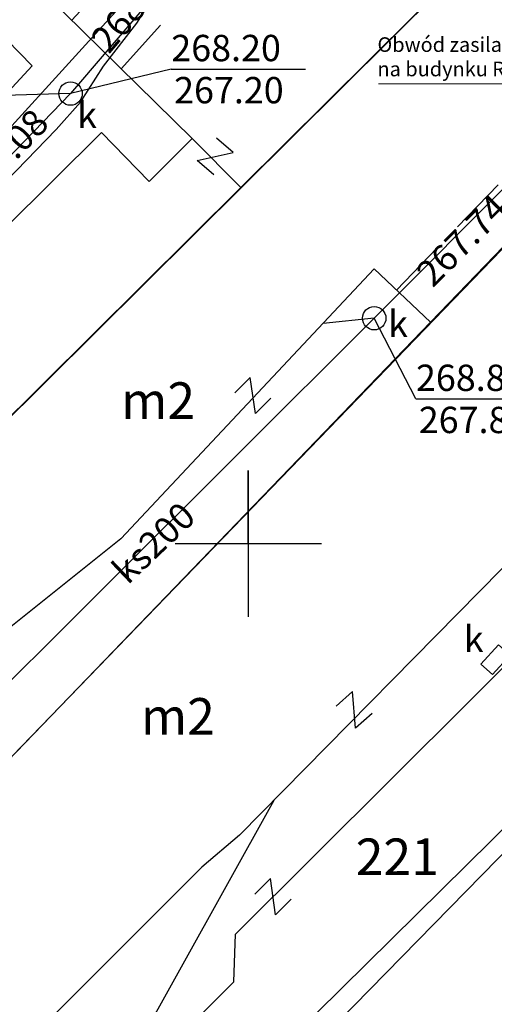
# Model space of a CAD drawing. Extents: x 4604923 to 4605480, y 5494334 to 5494734.
# Drawn here: x 4605292 to 4605308, y 5494484 to 5494518 of the extents above; entities that cross this region are included whole.
import ezdxf

# ---------------------------------------------------------------- set-up
doc = ezdxf.new("R2010")
doc.units = 0
doc.header["$MEASUREMENT"] = 0
for name, pattern in [('4001', [0]), ('4003', [3, 2, -1]), ('4216', [0]), ('4711', [0]), ('4721', [0]), ('4761', [0]), ('4764', [3, 2, -1])]:
    doc.linetypes.add(name, pattern=pattern)
for name, color, linetype in [('BUDYNKI', 1, 'CONTINUOUS'), ('M_BUDYNKI', 1, 'CONTINUOUS'), ('M_EWIDENCJA', 7, 'CONTINUOUS'), ('M_SIATKA', 7, 'CONTINUOUS'), ('M_UZ_ENERGIA', 1, 'CONTINUOUS'), ('M_UZ_KANAL', 9, 'CONTINUOUS'), ('M_UZ_WODA', 4, 'CONTINUOUS')]:
    doc.layers.add(name, color=color, linetype=linetype)
doc.layers.add('E- oś NN', color=242, linetype='4764', lineweight=60)
doc.layers.add('E-iluminacja', color=242, linetype='4764', lineweight=35)

# ---------------------------------------------------------------- blocks, each defined once
blk = doc.blocks.new('1132')
at = {"layer": 'M_SIATKA', "linetype": 'Continuous'}
for p, q in [((-5, 0), (5, 0)), ((0, 0), (0, -5))]:
    blk.add_line(p, q, dxfattribs=at)
blk = doc.blocks.new('1138')
at = {"layer": 'M_SIATKA', "linetype": 'Continuous'}
for p, q in [((0, 0), (0, 5)), ((-5, 0), (5, 0))]:
    blk.add_line(p, q, dxfattribs=at)
blk = doc.blocks.new('1291')
at = {"layer": 'M_EWIDENCJA', "linetype": 'Continuous'}
for p, q in [((-0.75, 1), (0.75, 1)), ((0.75, 1), (-0.75, -1)), ((-0.75, -1), (0.75, -1))]:
    blk.add_line(p, q, dxfattribs=at)
blk = doc.blocks.new('1135')
at = {"layer": 'M_SIATKA', "linetype": 'Continuous'}
for p, q in [((0, 5), (0, -5)), ((-5, 0), (5, 0))]:
    blk.add_line(p, q, dxfattribs=at)

msp = doc.modelspace()

# ---------------------------------------------------------------- linework, layer by layer
at = {"layer": 'BUDYNKI', "linetype": '4001'}
for points in [[(4605278.035, 5494502.213), (4605273.405, 5494506.961), (4605282.625, 5494516.482), (4605289.009, 5494523.018), (4605298.041, 5494532.684), (4605310.092, 5494522.447), (4605299.751, 5494512.175), (4605298.079, 5494513.847), (4605291.847, 5494519.978), (4605290.428, 5494518.559), (4605292.607, 5494516.33), (4605286.983, 5494510.25), (4605278.035, 5494502.213)], [(4605306.236, 5494507.564), (4605304.311, 5494509.388), (4605295.647, 5494500.167), (4605291.821, 5494497.112), (4605281.645, 5494487.796), (4605278.492, 5494487.223), (4605276.103, 5494488.704), (4605299.751, 5494512.175), (4605310.092, 5494522.447), (4605315.903, 5494517.583), (4605306.236, 5494507.564)], [(4605281.496, 5494481.921), (4605306.236, 5494507.564), (4605315.903, 5494517.583), (4605326.3, 5494507.59), (4605313.145, 5494494.55), (4605310.262, 5494497.304), (4605314.09, 5494501.079), (4605312.621, 5494502.548), (4605310.037, 5494499.964), (4605309.402, 5494499.883), (4605299.704, 5494490.042), (4605298.414, 5494488.943), (4605294.019, 5494484.548), (4605290.865, 5494481.394), (4605289.05, 5494481.538), (4605285.276, 5494477.955), (4605281.496, 5494481.921)], [(4605299.751, 5494512.175), (4605298.079, 5494513.847), (4605296.61, 5494512.378), (4605294.988, 5494514.05), (4605283.385, 5494502.548), (4605286.63, 5494499.152)], [(4605304.311, 5494509.388), (4605295.647, 5494500.167), (4605291.821, 5494497.112), (4605287.521, 5494493.195), (4605284.464, 5494490.137), (4605281.645, 5494487.796), (4605278.492, 5494487.223), (4605276.103, 5494488.704)], [(4605306.236, 5494507.564), (4605304.311, 5494509.388)], [(4605293.327, 5494473.752), (4605296.503, 5494476.951), (4605313.463, 5494494.246), (4605313.145, 5494494.55), (4605326.3, 5494507.59), (4605332.341, 5494501.887), (4605332.312, 5494501.201), (4605319.056, 5494488.403), (4605315.314, 5494484.817), (4605315.449, 5494484.67), (4605308.826, 5494478.584), (4605308.7, 5494478.717), (4605298.34, 5494468.98), (4605293.327, 5494473.752)], [(4605296.503, 5494476.951), (4605294.066, 5494479.579), (4605299.513, 5494485.025), (4605299.561, 5494486.65), (4605310.262, 5494497.304), (4605313.463, 5494494.246), (4605296.503, 5494476.951)]]:
    msp.add_lwpolyline(points, dxfattribs=at)
at = {"layer": 'BUDYNKI', "linetype": '4003'}
for points in [[(4605293.972, 5494517.887), (4605303.202, 5494528.212)], [(4605295.659, 5494516.228), (4605305.028, 5494526.636)], [(4605305.074, 5494508.665), (4605314.557, 5494518.504)]]:
    msp.add_lwpolyline(points, dxfattribs=at)
at = {"layer": 'E-iluminacja', "color": 0, "linetype": 'ByBlock', "lineweight": 13}
msp.add_line((4605311.0144, 5494515.71523), (4605304.45824, 5494515.71523), dxfattribs=at)
at = {"layer": 'M_BUDYNKI', "linetype": '4001'}
for points in [[(4605278.035, 5494502.213), (4605273.405, 5494506.961), (4605282.625, 5494516.482), (4605289.009, 5494523.018), (4605298.041, 5494532.684), (4605310.092, 5494522.447), (4605299.751, 5494512.175), (4605298.079, 5494513.847), (4605291.847, 5494519.978), (4605290.428, 5494518.559), (4605292.607, 5494516.33), (4605286.983, 5494510.25), (4605278.035, 5494502.213)], [(4605306.236, 5494507.564), (4605304.311, 5494509.388), (4605295.647, 5494500.167), (4605291.821, 5494497.112), (4605281.645, 5494487.796), (4605278.492, 5494487.223), (4605276.103, 5494488.704), (4605299.751, 5494512.175), (4605310.092, 5494522.447), (4605315.903, 5494517.583), (4605306.236, 5494507.564)], [(4605281.496, 5494481.921), (4605306.236, 5494507.564), (4605315.903, 5494517.583), (4605326.3, 5494507.59), (4605313.145, 5494494.55), (4605310.262, 5494497.304), (4605314.09, 5494501.079), (4605312.621, 5494502.548), (4605310.037, 5494499.964), (4605309.402, 5494499.883), (4605299.704, 5494490.042), (4605298.414, 5494488.943), (4605294.019, 5494484.548), (4605290.865, 5494481.394), (4605289.05, 5494481.538), (4605285.276, 5494477.955), (4605281.496, 5494481.921)], [(4605299.751, 5494512.175), (4605298.079, 5494513.847), (4605296.61, 5494512.378), (4605294.988, 5494514.05), (4605283.385, 5494502.548), (4605286.63, 5494499.152)], [(4605304.311, 5494509.388), (4605295.647, 5494500.167), (4605291.821, 5494497.112), (4605287.521, 5494493.195), (4605284.464, 5494490.137), (4605281.645, 5494487.796), (4605278.492, 5494487.223), (4605276.103, 5494488.704)], [(4605306.236, 5494507.564), (4605304.311, 5494509.388)], [(4605293.327, 5494473.752), (4605296.503, 5494476.951), (4605313.463, 5494494.246), (4605313.145, 5494494.55), (4605326.3, 5494507.59), (4605332.341, 5494501.887), (4605332.312, 5494501.201), (4605319.056, 5494488.403), (4605315.314, 5494484.817), (4605315.449, 5494484.67), (4605308.826, 5494478.584), (4605308.7, 5494478.717), (4605298.34, 5494468.98), (4605293.327, 5494473.752)], [(4605296.503, 5494476.951), (4605294.066, 5494479.579), (4605299.513, 5494485.025), (4605299.561, 5494486.65), (4605310.262, 5494497.304), (4605313.463, 5494494.246), (4605296.503, 5494476.951)]]:
    msp.add_lwpolyline(points, dxfattribs=at)
at = {"layer": 'M_BUDYNKI', "linetype": '4003'}
for points in [[(4605293.972, 5494517.887), (4605303.202, 5494528.212)], [(4605295.659, 5494516.228), (4605305.028, 5494526.636)], [(4605305.074, 5494508.665), (4605314.557, 5494518.504)]]:
    msp.add_lwpolyline(points, dxfattribs=at)
at = {"layer": 'M_EWIDENCJA', "linetype": '4216'}
for points in [[(4605276.27, 5494488.85), (4605309.92, 5494522.26)], [(4605279.45, 5494479.84), (4605315.89, 5494517.51)], [(4605293.78, 5494475.51), (4605326.3, 5494507.59)]]:
    msp.add_lwpolyline(points, dxfattribs=at)
at = {"layer": 'M_UZ_ENERGIA', "linetype": '4761'}
msp.add_lwpolyline([(4605278.179, 5494502.342), (4605279.506, 5494502.289), (4605282.508, 5494503.077), (4605283, 5494503.421), (4605283.935, 5494504.356), (4605293.433, 5494514.149), (4605294.269, 5494515.084), (4605295.057, 5494516.315), (4605296.188, 5494517.791), (4605298.747, 5494521.826), (4605305.588, 5494529.946)], dxfattribs=at)
at = {"layer": 'M_UZ_KANAL', "linetype": 'Continuous'}
for p, q in [((4605297.369, 5494516.216), (4605293.925, 5494515.38)), ((4605297.369, 5494516.216), (4605301.959, 5494516.216)), ((4605305.735, 5494504.947), (4605304.308, 5494507.703)), ((4605305.735, 5494504.947), (4605310.209, 5494504.947))]:
    msp.add_line(p, q, dxfattribs=at)
at = {"layer": 'M_UZ_KANAL', "linetype": '4721'}
for points in [[(4605303.196, 5494526.227), (4605293.925, 5494515.38)], [(4605304.308, 5494507.703), (4605319.121, 5494522.564)], [(4605282.655, 5494503.717), (4605293.925, 5494515.38)], [(4605293.925, 5494515.38), (4605291.669, 5494515.316)], [(4605285.563, 5494489.026), (4605304.308, 5494507.703)], [(4605304.308, 5494507.703), (4605302.563, 5494507.527)], [(4605296.072, 5494482.582), (4605300.882, 5494491.238)]]:
    msp.add_lwpolyline(points, dxfattribs=at)
at = {"layer": 'M_UZ_KANAL', "linetype": '4001'}
msp.add_lwpolyline([(4605308.558, 5494496.542), (4605308.953, 5494496.183), (4605308.354, 5494495.524), (4605307.959, 5494495.883), (4605308.558, 5494496.542)], dxfattribs=at)
at = {"layer": 'M_UZ_KANAL', "linetype": 'Continuous'}
for centre in [(4605293.925, 5494515.38), (4605304.308, 5494507.703)]:
    msp.add_circle(centre, 0.4, dxfattribs=at)
at = {"layer": 'M_UZ_WODA', "linetype": '4711'}
msp.add_lwpolyline([(4605279.348, 5494500.852), (4605283, 5494504.553), (4605289.496, 5494511.64), (4605296.041, 5494518.824), (4605302.635, 5494527.19), (4605307.36, 5494532.36)], dxfattribs=at)

# ---------------------------------------------------------------- block references
at = {"layer": 'M_EWIDENCJA', "xscale": 0.5, "yscale": 0.5}
for p, rotation in [((4605298.87, 5494513.228), 139.398705), ((4605300.156, 5494505.061), 225), ((4605303.621, 5494494.321), 221.633539), ((4605300.849, 5494487.937), 225)]:
    msp.add_blockref('1291', p, dxfattribs=dict(at, rotation=rotation))
at = {"layer": 'M_SIATKA', "xscale": 0.5, "yscale": 0.5}
for name in ['1138', '1138', '1135', '1135', '1132']:
    msp.add_blockref(name, (4605300, 5494500), dxfattribs=at)

# ---------------------------------------------------------------- texts
at = {"layer": 'E- oś NN', "color": 0, "linetype": 'ByBlock', "lineweight": 40, "insert": (4605304.4195, 5494517.30398), "char_height": 0.5, "width": 10.5463775, "attachment_point": 1}
msp.add_mtext('{\\fTimes New Roman|b0|i0|c238|p18;Obwód zasilania opraw \\Pna budynku Rynek 14}', dxfattribs=at)
at = {"layer": 'M_BUDYNKI', "oblique": 15}
for p in [(4605295.656, 5494504.262), (4605296.333, 5494493.471)]:
    msp.add_text('m2', height=1.25, dxfattribs=at).set_placement(p)
at = {"layer": 'M_EWIDENCJA', "oblique": 15}
msp.add_text('221', height=1.25, dxfattribs=at).set_placement((4605303.678, 5494488.673))
at = {"layer": 'M_UZ_KANAL', "oblique": 15}
for s, rotation, p in [('268.02', 49.479277, (4605295.237, 5494516.704)), ('267.08', 45.984211, (4605290.64, 5494511.61)), ('267.74', 45.092677, (4605306.31, 5494508.716)), ('ks200', 43.599686, (4605295.881, 5494498.566))]:
    msp.add_text(s, height=0.9, rotation=rotation, dxfattribs=at).set_placement(p)
for s, p in [('268.20', (4605297.369, 5494516.486)), ('267.20', (4605297.465, 5494515.046)), ('k', (4605294.15, 5494514.198)), ('k', (4605304.78, 5494507.063)), ('268.87', (4605305.735, 5494505.217)), ('267.87', (4605305.831, 5494503.777)), ('k', (4605307.373, 5494496.291))]:
    msp.add_text(s, height=0.9, dxfattribs=at).set_placement(p)

doc.saveas('drawing.dxf')
